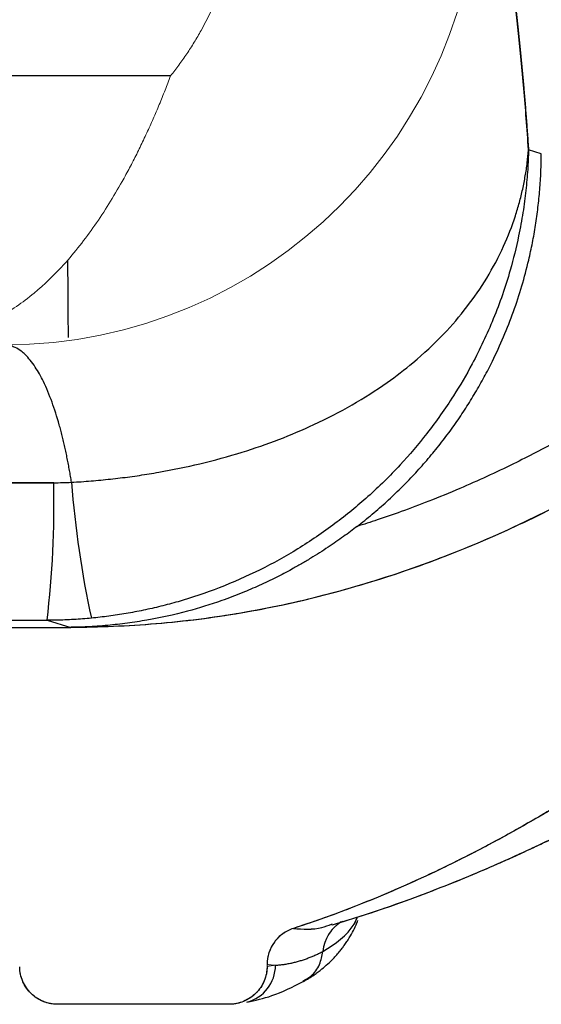
# Model space of a CAD drawing. Units: millimetres. Extents: x 0.474 to 0.98, y 0.382 to 0.601.
# Drawn here: x 0.96 to 0.965, y 0.384 to 0.395 of the extents above; entities that cross this region are included whole.
import ezdxf

# ---------------------------------------------------------------- set-up
doc = ezdxf.new("R2010")
doc.units = ezdxf.units.MM
doc.linetypes.add('SLD-Continua', pattern=[0])

msp = doc.modelspace()

# ---------------------------------------------------------------- linework, layer by layer
at = {"color": 8, "linetype": 'SLD-Continua', "lineweight": 25}
msp.add_line((0.9614144676112378, 0.3942336861631387), (0.956021524604344, 0.3942336861631387), dxfattribs=at)
at = {"color": 7, "linetype": 'SLD-Continua', "lineweight": 25}
for p, q in [((0.9653146927833329, 0.3934146924963672), (0.965180264390984, 0.3934548819534279)), ((0.9653146927833329, 0.3934146924963672), (0.965180264390984, 0.3934548819534279)), ((0.9408742580533779, 0.3899561301246183), (0.9601852818222603, 0.3899526299909331)), ((0.9601852818222623, 0.3899526299909151), (0.9549520361844798, 0.3899531819907266)), ((0.9408742580645192, 0.3885046014687387), (0.960115747989672, 0.3885046068296195)), ((0.9408742580645163, 0.388416358732648), (0.960363212063014, 0.3884306239452973)), ((0.9548165314410392, 0.3884265640001574), (0.9603632112031689, 0.3884306240560619)), ((0.9548244182542078, 0.3885046054405441), (0.9601157479907723, 0.3885046069195657)), ((0.960115747989579, 0.388504606918447), (0.9603632120629513, 0.3884306240311177)), ((0.9620293819476564, 0.3844641396680895), (0.9602269891366028, 0.3844640182242579)), ((0.9620626296656827, 0.3844655238734673), (0.9620633585062165, 0.3844655993453614)), ((0.9621158314576205, 0.3844736737167411), (0.9621165199063814, 0.3844737676450284))]:
    msp.add_line(p, q, dxfattribs=at)
at = {"color": 142, "linetype": 'SLD-Continua', "lineweight": 18, "true_color": 0x0080c0}
for p, q in [((0.9624295391789478, 0.3848830058436415), (0.962429539177954, 0.3848641680253416)), ((0.9620293819476564, 0.3844641396680895), (0.9602269891366028, 0.3844640182242579))]:
    msp.add_line(p, q, dxfattribs=at)
for centre, radius, start, end in [((0.9596614393144044, 0.396396127325983), 0.004994425362182048, 270.1545612870237, 359.8110235797193), ((0.9495060568322679, 0.3897397635257289), 0.01068134628775427, 353.3596439949395, 1.141912000814828), ((0.9706851074783117, 0.3907351283696078), 0.01034213163027879, 184.3147415846002, 192.3260184012304), ((0.9634162845279487, 0.3849879234019147), 0.0003997911795912222, 118.4059468933333, 175.2296914543084)]:
    msp.add_arc(centre, radius, start, end, dxfattribs=at)
at = {"color": 7, "linetype": 'SLD-Continua', "lineweight": 25}
for centre, radius, start, end in [((0.9495060607388307, 0.3897397633943334), 0.01068134238458581, 353.3596422234742, 1.141913123105271), ((0.9706851074784288, 0.3907351283696351), 0.01034213163039153, 184.3147415847033, 192.326018401245)]:
    msp.add_arc(centre, radius, start, end, dxfattribs=at)
at = {"color": 8, "linetype": 'SLD-Continua', "lineweight": 25}
for centre, radius, start, end in [((0.9634162699335613, 0.3849879344371736), 0.000399775723337943, 120.9576458758441, 175.2310940379495), ((0.9621183223857911, 0.3848749023118364), 0.0003999159274244274, 284.4579843058845, 0.01490697012818131)]:
    msp.add_arc(centre, radius, start, end, dxfattribs=at)
at = {"color": 142, "linetype": 'SLD-Continua', "lineweight": 18, "true_color": 0x0080c0}
for points, knots in [([(0.9621572179556517, 0.3963584241253577), (0.9621571161291206, 0.3963309688104581), (0.9621569126397863, 0.3962761023263577), (0.9621540833726746, 0.3961938924076249), (0.9621494047593386, 0.396111856803386), (0.9621426964342732, 0.3960299949462405), (0.9621340068332245, 0.3959483075401087), (0.9621233223888588, 0.3958667931318526), (0.9621002163392927, 0.3957185022447012), (0.9620550158038846, 0.395505054534957), (0.9619721819346039, 0.3952312353011438), (0.9618666095300596, 0.3949653619412262), (0.9617598263663055, 0.3947516717454672), (0.9616636518580531, 0.3945862993187932), (0.961585891959426, 0.3944651014205693), (0.9615033396617779, 0.394347087092882), (0.961444107938724, 0.3942715072854646), (0.9614144676112378, 0.3942336861631387)], [0, 0, 0, 0, 0.0359156037077294, 0.07177345832656626, 0.1075944872883344, 0.1433996790167189, 0.1792100502103636, 0.2150466088792633, 0.2509303174588836, 0.3755176445233299, 0.5000427532961499, 0.6246239308800999, 0.7491163615674139, 0.8119123205034817, 0.8745814415404619, 0.9372389160076793, 1, 1, 1, 1]), ([(0.9614144676112378, 0.3942336861631386), (0.9614049603598193, 0.3942085262804558), (0.9613858867175185, 0.3941580500090823), (0.9613564512026888, 0.3940826392505729), (0.9613263019275826, 0.394007218372178), (0.9612953849527556, 0.3939318744886224), (0.9612637148680141, 0.3938566503691285), (0.9612312877284663, 0.3937816017182351), (0.9611981046022596, 0.3937067816423084), (0.9611641652013687, 0.393632244807046), (0.9611294696052568, 0.3935580462703844), (0.9610940177911226, 0.3934842417417065), (0.9610578097742932, 0.3934108874984015), (0.9610208455200351, 0.3933380402234301), (0.9609831251566076, 0.3932657575019355), (0.9609446482048134, 0.3931940957279561), (0.9608733807845111, 0.393065158914129), (0.9607657813325989, 0.3928828566875142), (0.9606171747728713, 0.3926568157747964), (0.9604594286254079, 0.3924435477170244), (0.9602487009166736, 0.3921935330997041), (0.9599648204522794, 0.3919204454850115), (0.9596749451020394, 0.3917230548380423), (0.9594286174085942, 0.3916065106206553), (0.9592851559753001, 0.3915574293093305), (0.9591707442335844, 0.3915289370179383), (0.9590873195596592, 0.3915128122078214), (0.9589905330766403, 0.3914997565524325), (0.9589215001210937, 0.3914969083267058), (0.9588847719933856, 0.3914953929635376)], [0, 0, 0, 0, 0.01589220144151703, 0.03188325966373016, 0.04797408523985285, 0.06416557191069494, 0.08045859685171465, 0.0968540209408002, 0.1133526890263895, 0.1299554301955706, 0.14666305804178, 0.1634763709318202, 0.1803961522718052, 0.1974231707718415, 0.2145581807091209, 0.2318019221892395, 0.2491551214054314, 0.3091296856559637, 0.3705843864222201, 0.4335438154665688, 0.4980308421599364, 0.614985738337162, 0.7492392713872131, 0.8090985652401123, 0.875106346278898, 0.8994451919223925, 0.9283738647230219, 0.9618922031824043, 1, 1, 1, 1]), ([(0.9601852818222603, 0.3899526299909331), (0.9602165393673318, 0.3899528092689646), (0.960278891558747, 0.38995316689072), (0.9603412097370562, 0.389955747947612), (0.9603722874212774, 0.3899570351044773)], [0, 0, 0, 0, 0.5013062790909553, 1, 1, 1, 1]), ([(0.9605813750632715, 0.3885273516727578), (0.9605505868808071, 0.3885245585410018), (0.9604889222651896, 0.3885189642713074), (0.9603960925523045, 0.3885127578449768), (0.9603029128246016, 0.3885081944995072), (0.9602094271503329, 0.3885052872190101), (0.9601469953327348, 0.3885048337782701), (0.960115747989643, 0.3885046068295936)], [0, 0, 0, 0, 0.198969861787935, 0.3985100471866962, 0.5985654193813343, 0.7990805881986947, 1, 1, 1, 1]), ([(0.9627059135155283, 0.3852632004738102), (0.9626956322040457, 0.3852593626069875), (0.9626753154493572, 0.3852517786524601), (0.9626462384830077, 0.3852379017492156), (0.9626187389111506, 0.3852223657781563), (0.9625928821908183, 0.3852049922562974), (0.9625686553652406, 0.3851858279246261), (0.9625460659686396, 0.3851648629220979), (0.9625251148562888, 0.3851420999321242), (0.9624993894865108, 0.3851093954389297), (0.962471895285831, 0.3850648405605784), (0.9624504418742574, 0.3850131568535694), (0.9624377729843663, 0.384966103162841), (0.9624308855277627, 0.3849247780199839), (0.9624299886717681, 0.3848969519274142), (0.9624295391789477, 0.3848830058436415)], [0, 0, 0, 0, 0.06559990220180033, 0.1296310420025185, 0.1924247039052789, 0.2543320419339664, 0.3157194221039265, 0.3769625425513914, 0.4384397462599445, 0.5005250969088729, 0.6255957975315917, 0.7501743012518373, 0.8336653009185989, 0.916635163853084, 1, 1, 1, 1]), ([(0.9627061613288377, 0.3852624364233719), (0.9628066004743011, 0.3852551492585835), (0.9629437680968513, 0.3852451973313288), (0.9630793144518114, 0.3852955952395712), (0.9631156088126801, 0.3853090899578123)], [0, 0, 0, 0, 0.7322365409278906, 1, 1, 1, 1]), ([(0.9624295403787232, 0.3848830058406317), (0.9624436273897871, 0.3848811038510385), (0.9624732059892003, 0.3848771102296799), (0.9625027588369366, 0.3848757295009384), (0.9625182369380221, 0.3848750063537404)], [0, 0, 0, 0, 0.4762568662252414, 1, 1, 1, 1])]:
    msp.add_open_spline(points, degree=3, knots=knots, dxfattribs=at)
at = {"color": 7, "linetype": 'SLD-Continua', "lineweight": 25}
for points, knots in [([(0.9651802643844669, 0.3934548819534666), (0.9651650295967608, 0.3936802140718947), (0.9651486902481645, 0.393894951336251), (0.9651138387687911, 0.3943035061604615), (0.9650767229170092, 0.3946904710949843), (0.9650359504269774, 0.3950269626935273), (0.9649937856775319, 0.3953345707733255), (0.9649720397183328, 0.3954737201623972), (0.964938269913841, 0.395661996018221), (0.9649268268316461, 0.3957212706836487), (0.9649035635539437, 0.3958327807478359), (0.9648799132346584, 0.395937135652339), (0.9648557495255612, 0.3960262566289618), (0.9648314594692943, 0.3961072988322327), (0.9648192604089996, 0.3961437538878347), (0.9647578423118612, 0.3963069127864318), (0.9647074683544086, 0.3963752106819048), (0.9646558375106234, 0.3963796544388151)], [0, 0, 0, 0, 0.1249999999999996, 0.1249999999999996, 0.2499999999999992, 0.3749999999999988, 0.3749999999999988, 0.4999999999999983, 0.4999999999999983, 0.5624999999999991, 0.5624999999999991, 0.6249999999999999, 0.6875000000000007, 0.6875000000000007, 0.7500000000000014, 0.7500000000000014, 1, 1, 1, 1]), ([(0.9646558375106234, 0.3963796544388148), (0.9646594932130355, 0.3963791553552215), (0.9646667992076988, 0.3963781579266404), (0.9646777360421926, 0.3963742084599989), (0.9646886450289434, 0.3963684631264439), (0.9646995252865108, 0.3963607465799235), (0.9647103770489789, 0.3963511058435254), (0.9647212002520122, 0.3963395284579564), (0.9647319949111225, 0.3963260178804791), (0.9647427610204679, 0.3963105733153086), (0.9647534985798875, 0.396293195081875), (0.9647642075879357, 0.3962738832943668), (0.9647748880427772, 0.3962526377776006), (0.9647855399456279, 0.396229459725449), (0.9647961632861263, 0.3962043451418505), (0.9648155430436025, 0.3961548921663869), (0.9648435175015178, 0.3960712594456455), (0.9648795963032241, 0.3959381920657928), (0.9649149110220083, 0.3957827967618006), (0.9649492493614839, 0.395605473286298), (0.9649825167366051, 0.3954067026226676), (0.9650147009222247, 0.3951867777718008), (0.9650457361344826, 0.3949463013288909), (0.9650755378775646, 0.3946857390364731), (0.9651040013412797, 0.3944060508253442), (0.9651265507856857, 0.3941572258148809), (0.9651438376121135, 0.3939493002867492), (0.9651564222464759, 0.3937886555719544), (0.9651686138822203, 0.3936242820920813), (0.9651763811569776, 0.3935113447562572), (0.965180264390984, 0.3934548819534376)], [0, 0, 0, 0, 0.01787732917114815, 0.03572820125843469, 0.05355686609901888, 0.07136758877649389, 0.08916464662784138, 0.1069523262059124, 0.1247349202080406, 0.1425167243817459, 0.1603020344186449, 0.1780951428478062, 0.1959003359397952, 0.2137218906325435, 0.2315640714900131, 0.24943112770437, 0.3117755133488961, 0.3744902485658707, 0.4372564925030166, 0.4996282781948569, 0.5618832281613821, 0.6242418820916529, 0.6866548718315892, 0.7490874618978859, 0.8117157363944087, 0.8742843283254933, 0.905771429254664, 0.9372036266671147, 0.9686050744919744, 1, 1, 1, 1]), ([(0.9714141673358181, 0.3961658104959008), (0.9713815423836774, 0.3961154574574848), (0.97131093207635, 0.3960064781859722), (0.9711950954412798, 0.3958318736854191), (0.9710610500720416, 0.3956340091014823), (0.9709078776076085, 0.3954136722837419), (0.970734736609538, 0.3951716271576862), (0.9704378297573675, 0.3947695705867414), (0.9700592004390121, 0.3942878206684681), (0.9696248666226815, 0.3937780876246858), (0.9691441454383893, 0.3932487974773873), (0.9686129348120465, 0.3927109034501048), (0.9679898175514569, 0.3921423780922996), (0.9674714568222657, 0.3917122840208092), (0.9669651454738869, 0.3913272830491645), (0.9664664283800022, 0.3909784678671669), (0.9659601936254295, 0.3906592120490543), (0.9654750191187284, 0.390382335844791), (0.964995625011239, 0.3901331673096267), (0.9645405152356745, 0.3899235155862867), (0.9641439058243073, 0.3897607466284527), (0.9638539415324099, 0.3896518172891308), (0.9636026951543504, 0.3895643486449883), (0.9634475495363729, 0.3895152337807329), (0.963377098037395, 0.3894929307608089)], [0, 0, 0, 0, 0.01689123884190311, 0.03655777211939894, 0.05898895498786479, 0.0841741208683399, 0.1121032717579264, 0.1427679173884941, 0.2248796047597544, 0.2845397716495082, 0.3312659930871187, 0.4261570451171073, 0.4972365803399552, 0.5686635615591173, 0.615699190512203, 0.6762760904675651, 0.7399415417309322, 0.7841177063220075, 0.8335108592498537, 0.8920025816257701, 0.9251135278717898, 0.9541871828623867, 0.9791964369872472, 1, 1, 1, 1]), ([(0.9714141673358181, 0.3961658104959008), (0.9713815423836774, 0.3961154574574848), (0.97131093207635, 0.3960064781859722), (0.9711950954412798, 0.3958318736854191), (0.9710610500720416, 0.3956340091014823), (0.9709078776076085, 0.3954136722837419), (0.970734736609538, 0.3951716271576862), (0.9704378297573675, 0.3947695705867414), (0.9700592004390121, 0.3942878206684681), (0.9696248666226815, 0.3937780876246858), (0.9691441454383893, 0.3932487974773873), (0.9686129348120465, 0.3927109034501048), (0.9679898175514569, 0.3921423780922996), (0.9674714568222657, 0.3917122840208092), (0.9669651454738869, 0.3913272830491645), (0.9664664283800022, 0.3909784678671669), (0.9659601936254295, 0.3906592120490543), (0.9654750191187284, 0.390382335844791), (0.964995625011239, 0.3901331673096267), (0.9645405152356745, 0.3899235155862867), (0.9641439058243073, 0.3897607466284527), (0.9638539415324099, 0.3896518172891308), (0.9636026951543504, 0.3895643486449883), (0.9634475495363729, 0.3895152337807329), (0.963377098037395, 0.3894929307608089)], [0, 0, 0, 0, 0.01689123884190311, 0.03655777211939894, 0.05898895498786479, 0.0841741208683399, 0.1121032717579264, 0.1427679173884941, 0.2248796047597544, 0.2845397716495082, 0.3312659930871187, 0.4261570451171073, 0.4972365803399552, 0.5686635615591173, 0.615699190512203, 0.6762760904675651, 0.7399415417309322, 0.7841177063220075, 0.8335108592498537, 0.8920025816257701, 0.9251135278717898, 0.9541871828623867, 0.9791964369872472, 1, 1, 1, 1]), ([(0.9603632101493638, 0.3884308891511952), (0.960664401490631, 0.3884330624621561), (0.9609649704797927, 0.3884460077520662), (0.9614147679497312, 0.3884837036976684), (0.9615647640272865, 0.3884993578914465), (0.961862922983625, 0.3885370514806539), (0.9620110644005766, 0.388559163971381), (0.9627472450208152, 0.3886854845198581), (0.9633224052740833, 0.3888345283904107), (0.9641661595474547, 0.389124191006695), (0.9644442816874623, 0.3892316392688264), (0.9649943434423246, 0.3894680591734889), (0.965266764637728, 0.3895973745041918), (0.9660626615288616, 0.3900101431783756), (0.966569065713445, 0.3903199745470965), (0.9675415393020057, 0.3909974080484659), (0.968007278185758, 0.3913654835791495), (0.9686783462557483, 0.3919570422764653), (0.9688979051589723, 0.3921612789227417), (0.9693257169219361, 0.3925800931995358), (0.9695336930512649, 0.3927943527009944), (0.9705461622161837, 0.39388808124047), (0.97126945332667, 0.3948339984556995), (0.9719184562116766, 0.3958407063130863)], [0, 0, 0, 0, 0.06250000000000036, 0.06250000000000036, 0.09375000000000007, 0.09375000000000007, 0.1249999999999998, 0.1249999999999998, 0.2500000000000009, 0.2500000000000009, 0.3125000000000007, 0.3125000000000007, 0.3750000000000006, 0.3750000000000006, 0.5000000000000002, 0.5000000000000002, 0.6249999999999998, 0.6249999999999998, 0.6874999999999994, 0.6874999999999994, 0.749999999999999, 0.749999999999999, 1, 1, 1, 1]), ([(0.9603632101493638, 0.3884308891511937), (0.9606610024290942, 0.3884330379354944), (0.9609604352233304, 0.3884457786230755), (0.9615582499469844, 0.3884955802140122), (0.9618564847126009, 0.3885328123180056), (0.9624481992319802, 0.3886340024394608), (0.9628896296941697, 0.3887285733966092), (0.963327312863809, 0.3888509222913271), (0.9636182451172759, 0.3889386344726526), (0.9637635125070696, 0.3889856542548005), (0.9650622877786592, 0.3894345294580515), (0.9661216700788074, 0.3900024912717839), (0.967595692985639, 0.3910382659040283), (0.9680663008094541, 0.3914142658087169), (0.968952215465279, 0.392202137932929), (0.9693708463240867, 0.3926163499276252), (0.9705640375306759, 0.3939118297606335), (0.9712767545803038, 0.3948453238743841), (0.9719184562116777, 0.3958407063130855)], [0, 0, 0, 0, 0.06250000000000093, 0.06250000000000093, 0.1250000000000019, 0.1250000000000019, 0.1875000000000028, 0.2187500000000035, 0.2187500000000035, 0.2500000000000043, 0.2500000000000043, 0.5000000000000044, 0.5000000000000044, 0.6250000000000044, 0.6250000000000044, 0.7500000000000042, 0.7500000000000042, 1, 1, 1, 1]), ([(0.9735994689007654, 0.3947570064857189), (0.9735591096921301, 0.3946947277604257), (0.9734742829585576, 0.3945638307231374), (0.9733386981264314, 0.3943594092457024), (0.973188695389313, 0.394137393413855), (0.9730236279618331, 0.3938982777261327), (0.9728430507602673, 0.3936424577295302), (0.9726464383394672, 0.3933704184777149), (0.9724332759562656, 0.393082683007007), (0.9722030378662139, 0.3927798351884264), (0.9719551982014181, 0.3924625188895876), (0.9715485201245402, 0.3919562990432235), (0.9709758607625398, 0.3912795241671795), (0.970285456545876, 0.3905223891868205), (0.9695911136676166, 0.3898102849045669), (0.9689366135690861, 0.3891823293614482), (0.9682628533074915, 0.388580802516929), (0.9676267538940084, 0.3880510247986251), (0.9669901670147052, 0.3875587506823598), (0.9664941467893865, 0.3872047463932617), (0.9661431686806813, 0.3869683819673512), (0.9659370329112797, 0.3868335309728605), (0.9657251703397723, 0.3866991439071372), (0.965507506098968, 0.3865655416664642), (0.9652839632179973, 0.386433064339312), (0.9650544608118213, 0.3863020716365503), (0.9648189140778468, 0.3861729442646733), (0.9645772338855558, 0.386046084701443), (0.9643293259201738, 0.3859219197924486), (0.9640750918603296, 0.3858008968984826), (0.9638144224696457, 0.3856835049339435), (0.9635472214186597, 0.3855702007093168), (0.9632733115953278, 0.3854616971245118), (0.9629927898171697, 0.3853578704040966), (0.9628021861029685, 0.385294408215488), (0.9627061613288377, 0.385262436423372)], [0, 0, 0, 0, 0.01514371381438452, 0.03182896346245927, 0.05005460010318417, 0.06981881252377845, 0.0911189181460441, 0.1139511174800652, 0.1383102114211417, 0.1641892821353062, 0.1915793399276704, 0.2204689404866012, 0.2966907765029881, 0.3724424737274564, 0.4295088261778986, 0.4996201787536397, 0.5574825089028472, 0.6137844148086651, 0.6685092838880038, 0.7216575564821754, 0.7380990290520928, 0.7548549500668494, 0.7719211794921338, 0.7892937705247495, 0.8069690508487334, 0.8249437174322141, 0.8432149465357441, 0.8617805207279017, 0.8806389748136992, 0.8997897626635812, 0.919233446972235, 0.9389719139587429, 0.9590086149211022, 0.979348836353962, 1, 1, 1, 1]), ([(0.9735994689892413, 0.394757006428644), (0.9732664718861803, 0.3942404763680113), (0.9729171316103784, 0.393736627668631), (0.9721885589443295, 0.39275212482994), (0.971809326005617, 0.3922714711162073), (0.9712185659442556, 0.3915674919512765), (0.9710179778117746, 0.3913356784734111), (0.970609342903126, 0.3908778389958243), (0.9704010916037756, 0.390651607927337), (0.9697674858904187, 0.3899847430481588), (0.9693327359933323, 0.3895551163170723), (0.968436234238326, 0.3887285594786479), (0.9679745053660868, 0.3883316015379927), (0.9670193112256316, 0.3875761151990695), (0.966525895169825, 0.3872175272095872), (0.9657558169021109, 0.3867159166906153), (0.9654941004987444, 0.3865547963095841), (0.964959092299059, 0.386246572169146), (0.9646877566951138, 0.3861006123335828), (0.9638615376955335, 0.3856903182935738), (0.9632943053325134, 0.3854531946178263), (0.9627061616563944, 0.3852624354200055)], [0, 0, 0, 0, 0.1250000000000034, 0.1250000000000034, 0.2500000000000068, 0.2500000000000068, 0.3125000000000064, 0.3125000000000064, 0.375000000000006, 0.375000000000006, 0.5000000000000052, 0.5000000000000052, 0.6250000000000046, 0.6250000000000046, 0.7500000000000037, 0.7500000000000037, 0.8125000000000033, 0.8125000000000033, 0.8750000000000029, 0.8750000000000029, 1, 1, 1, 1]), ([(0.9631097829564605, 0.3852989418101171), (0.963228650349868, 0.3853347604745455), (0.9634914789969057, 0.3854139594107763), (0.9638746098996693, 0.3855476676580885), (0.9642499096479668, 0.3856889492871884), (0.9645802959139519, 0.3858231516781935), (0.9648630142900461, 0.385944918153776), (0.9651008901415733, 0.3860523385234749), (0.9652965513992718, 0.3861440394927277), (0.9654564952979122, 0.3862212717621842), (0.9655887170161772, 0.3862866214699368), (0.9657454445482249, 0.3863655722299355), (0.9659433295544411, 0.3864679429645524), (0.9662142271361926, 0.3866133181466725), (0.9665252753329447, 0.3867873658354235), (0.9668802604778525, 0.3869956996768105), (0.9672454744158696, 0.3872203006035547), (0.9676810832178543, 0.3875019412410687), (0.9681678086510657, 0.3878345716123561), (0.9687274868757498, 0.3882409724416901), (0.9693556660825102, 0.3887282778445607), (0.9700485015907603, 0.389304962953263), (0.9707847591667871, 0.3899653796399845), (0.9715559008842295, 0.390713001332699), (0.9723533656309052, 0.3915510761171781), (0.97317825720703, 0.3925026598885291), (0.9740218024841053, 0.3935710779814887), (0.9745450121836342, 0.3943542522694975), (0.9748151939197801, 0.3947586778545537)], [0, 0, 0, 0, 0.03539600369587469, 0.07826438769489977, 0.1170827088074548, 0.1517551802849464, 0.1821951727718271, 0.2069002670355535, 0.2277356991279963, 0.2446544503892202, 0.2576182610922226, 0.2687195717419737, 0.2916635003378683, 0.3161410995330481, 0.3473232465973435, 0.380777688087065, 0.4168988895946495, 0.4511166723479555, 0.4889847878649101, 0.5306735109720826, 0.5763567378730434, 0.6262120988806945, 0.6804200468091832, 0.735680399682152, 0.7951150066767673, 0.8588739072593952, 0.9271234979273694, 1, 1, 1, 1]), ([(0.9631179485565675, 0.3853015037932734), (0.9632541289548501, 0.3853428144743248), (0.9635498772138471, 0.385432530484507), (0.9639781501021366, 0.3855849990552767), (0.9643935392206813, 0.3857455813079628), (0.9647598756346726, 0.3858992255002451), (0.9650792094456991, 0.3860418239563315), (0.9653529091019605, 0.3861705503088583), (0.9655823865885399, 0.3862830870718338), (0.9657468224058314, 0.3863664228154315), (0.9658594988922423, 0.3864247563394073), (0.9659423011223683, 0.3864680290555878), (0.9661078132913605, 0.3865559756242579), (0.9663487085991569, 0.3866881452862212), (0.9666769668273697, 0.3868760004958992), (0.9670877561084937, 0.3871239415088659), (0.9675800559891524, 0.3874397698245067), (0.968126639942933, 0.3878148861882155), (0.9687194750185124, 0.3882503321180987), (0.9693510298167417, 0.3887465806450352), (0.9700360151831375, 0.389323796754775), (0.9707700040930098, 0.389988779421856), (0.9715419765285621, 0.3907433108561988), (0.9723446532289556, 0.3915924919646391), (0.973166457574744, 0.3925421222618012), (0.9740046757832088, 0.3936003062231769), (0.9745243900434006, 0.3943624702793469), (0.9747934812116967, 0.3947570940794182)], [0, 0, 0, 0, 0.04952240090092943, 0.1075497210502676, 0.1602605552693871, 0.2075134774220736, 0.2491800324838868, 0.2851459675158853, 0.3153120575930871, 0.3395947048074424, 0.3495080516378445, 0.3585200105097663, 0.3710330274429401, 0.3880812959444837, 0.4097910552037559, 0.4362854177863137, 0.4676991850686554, 0.5041823951150172, 0.5413126996831352, 0.5827730200610705, 0.6286970289910909, 0.6792216942945029, 0.7344844502373559, 0.7935033159181075, 0.857347808895196, 0.9261393275023195, 1, 1, 1, 1]), ([(0.9603722874001593, 0.3899570355629001), (0.960406468076417, 0.38995912454085), (0.9604748716712734, 0.3899633050784225), (0.9605774083201096, 0.3899712164576308), (0.9606798985255132, 0.3899803388790474), (0.960782265304154, 0.389990792942824), (0.9608844386998842, 0.3900025492481455), (0.9609863470323549, 0.3900156175000053), (0.961087918683248, 0.3900299955680937), (0.9611890847727479, 0.3900456838583063), (0.9614027794802231, 0.3900817546947675), (0.9617333078218906, 0.3901500355925149), (0.9622899439720417, 0.3903021380139746), (0.9629748652956459, 0.3905641739387012), (0.9635615052921573, 0.3909002940767508), (0.9639972891448286, 0.3912352762259725), (0.9642812282864373, 0.3915004882715786), (0.9645382798932386, 0.3917993798193539), (0.9647506411232366, 0.3921085468467217), (0.9649200655604052, 0.3924289547532456), (0.9650246565291799, 0.3926979174693533), (0.9650849554032259, 0.3928996197214404), (0.9651196807785438, 0.3930402239833838), (0.9651469724066866, 0.3931796682378575), (0.9651677410675864, 0.3933176060571506), (0.9651761162332313, 0.3934094114775256), (0.9651802643844669, 0.3934548819534666)], [0, 0, 0, 0, 0.01389111574154442, 0.02779939888035273, 0.04172127126219384, 0.05565312727608387, 0.069591339812668, 0.08353226633725458, 0.0974722550606702, 0.111407651190475, 0.1253348032445183, 0.1861436436344468, 0.2501857750164398, 0.3661832363854066, 0.4998908038696567, 0.5537403442474432, 0.6247950567285561, 0.6874840101954275, 0.7495270468596261, 0.8151310439867405, 0.8746626205506557, 0.9006216668526209, 0.9261427728372363, 0.9512173774531824, 0.9758383649267002, 1, 1, 1, 1]), ([(0.9603722874001593, 0.3899570355629001), (0.960406468076417, 0.38995912454085), (0.9604748716712734, 0.3899633050784225), (0.9605774083201096, 0.3899712164576308), (0.9606798985255132, 0.3899803388790474), (0.960782265304154, 0.389990792942824), (0.9608844386998842, 0.3900025492481455), (0.9609863470323549, 0.3900156175000053), (0.961087918683248, 0.3900299955680937), (0.9611890847727479, 0.3900456838583063), (0.9614027794802231, 0.3900817546947675), (0.9617333078218906, 0.3901500355925149), (0.9622899439720417, 0.3903021380139746), (0.9629748652956459, 0.3905641739387012), (0.9635615052921573, 0.3909002940767508), (0.9639972891448286, 0.3912352762259725), (0.9642812282864373, 0.3915004882715786), (0.9645382798932386, 0.3917993798193539), (0.9647506411232366, 0.3921085468467217), (0.9649200655604052, 0.3924289547532456), (0.9650246565291799, 0.3926979174693533), (0.9650849554032259, 0.3928996197214404), (0.9651196807785438, 0.3930402239833838), (0.9651469724066866, 0.3931796682378575), (0.9651677410675864, 0.3933176060571506), (0.9651761162332313, 0.3934094114775256), (0.9651802643844669, 0.3934548819534666)], [0, 0, 0, 0, 0.01389111574154442, 0.02779939888035273, 0.04172127126219384, 0.05565312727608387, 0.069591339812668, 0.08353226633725458, 0.0974722550606702, 0.111407651190475, 0.1253348032445183, 0.1861436436344468, 0.2501857750164398, 0.3661832363854066, 0.4998908038696567, 0.5537403442474432, 0.6247950567285561, 0.6874840101954275, 0.7495270468596261, 0.8151310439867405, 0.8746626205506557, 0.9006216668526209, 0.9261427728372363, 0.9512173774531824, 0.9758383649267002, 1, 1, 1, 1]), ([(0.965180264390984, 0.3934548819534279), (0.9651792995692379, 0.3934210631379921), (0.9651773373463697, 0.393352283538759), (0.9651715869122877, 0.3932474567124383), (0.9651634818550812, 0.3931392713303469), (0.9651525917907948, 0.3930277441015805), (0.9651387358319824, 0.3929129016941015), (0.9651216509865324, 0.3927947862899842), (0.9651010854580977, 0.3926734546938297), (0.965061364738577, 0.3924700791249344), (0.9649780249493843, 0.3921334331911045), (0.9648209188674747, 0.3916798644263069), (0.9646142043831679, 0.3912395968904488), (0.9643786799955627, 0.390836800580217), (0.964126422541247, 0.3904796170065851), (0.963825043698488, 0.390125416824791), (0.9635018032616225, 0.3898075731620972), (0.9631414798827762, 0.3895120681106471), (0.9627615855364058, 0.3892538950084713), (0.962353916727771, 0.3890278516770961), (0.9619324600144762, 0.3888416811474975), (0.9615799014999548, 0.3887228983017438), (0.9613119050160966, 0.3886512162957718), (0.961129564916482, 0.3886095736454379), (0.9609468465047861, 0.3885750150854728), (0.9607641945571409, 0.3885468868521249), (0.9606421788904261, 0.3885338488664898), (0.9605813750632715, 0.3885273516727578)], [0, 0, 0, 0, 0.01396440815028051, 0.02840035594770145, 0.04331471501365727, 0.05871416411409364, 0.0746051365520419, 0.09099376297987262, 0.1078858095581241, 0.1252866114422351, 0.1762974955877105, 0.2504148412666689, 0.3219581773023731, 0.3751377783868781, 0.4409630969140197, 0.5000230583837405, 0.5642187627056537, 0.6248409517677708, 0.6887560910673693, 0.7499283239681833, 0.8131323618707628, 0.8747227059353346, 0.9000468150412972, 0.9252529399857387, 0.9503244510147224, 0.9752452813999878, 1, 1, 1, 1]), ([(0.965180264390984, 0.3934548819534279), (0.9651792995692379, 0.3934210631379921), (0.9651773373463697, 0.393352283538759), (0.9651715869122877, 0.3932474567124383), (0.9651634818550812, 0.3931392713303469), (0.9651525917907948, 0.3930277441015805), (0.9651387358319824, 0.3929129016941015), (0.9651216509865324, 0.3927947862899842), (0.9651010854580977, 0.3926734546938297), (0.965061364738577, 0.3924700791249344), (0.9649780249493843, 0.3921334331911045), (0.9648209188674747, 0.3916798644263069), (0.9646142043831679, 0.3912395968904488), (0.9643786799955627, 0.390836800580217), (0.964126422541247, 0.3904796170065851), (0.963825043698488, 0.390125416824791), (0.9635018032616225, 0.3898075731620972), (0.9631414798827762, 0.3895120681106471), (0.9627615855364058, 0.3892538950084713), (0.962353916727771, 0.3890278516770961), (0.9619324600144762, 0.3888416811474975), (0.9615799014999548, 0.3887228983017438), (0.9613119050160966, 0.3886512162957718), (0.961129564916482, 0.3886095736454379), (0.9609468465047861, 0.3885750150854728), (0.9607641945571409, 0.3885468868521249), (0.9606421788904261, 0.3885338488664898), (0.9605813750632715, 0.3885273516727578)], [0, 0, 0, 0, 0.01396440815028051, 0.02840035594770145, 0.04331471501365727, 0.05871416411409364, 0.0746051365520419, 0.09099376297987262, 0.1078858095581241, 0.1252866114422351, 0.1762974955877105, 0.2504148412666689, 0.3219581773023731, 0.3751377783868781, 0.4409630969140197, 0.5000230583837405, 0.5642187627056537, 0.6248409517677708, 0.6887560910673693, 0.7499283239681833, 0.8131323618707628, 0.8747227059353346, 0.9000468150412972, 0.9252529399857387, 0.9503244510147224, 0.9752452813999878, 1, 1, 1, 1]), ([(0.9633770980374031, 0.3894929307607984), (0.9634039422520526, 0.389513930989272), (0.9634575783023723, 0.3895558904701452), (0.9635362973104546, 0.3896208301122682), (0.963613600913342, 0.3896871011302341), (0.9636893338944503, 0.3897548016458394), (0.9637634902858591, 0.3898238383355068), (0.9638360272771207, 0.3898941674207164), (0.9639069149626764, 0.3899657304869321), (0.9639761231103905, 0.3900384717842729), (0.9640436247290923, 0.3901123337809569), (0.9641093951429881, 0.3901872585198667), (0.9641734122539797, 0.3902631874267952), (0.9642356564767968, 0.390340061530444), (0.9642961107511495, 0.3904178215708026), (0.9643547605234679, 0.3904964081347885), (0.9644115937270904, 0.3905757617812837), (0.9644666007539505, 0.3906558231657959), (0.9645197744187051, 0.3907365331586606), (0.964571109920413, 0.3908178329682108), (0.9646206047827224, 0.3908996642271314), (0.9646682588454148, 0.3909819691943432), (0.9647140740394682, 0.3910646905072006), (0.9647580549387728, 0.3911477725740844), (0.9648288999391361, 0.3912879185685907), (0.9649208119233632, 0.3914882310782353), (0.965024241815474, 0.3917523784758729), (0.9651123342345929, 0.3920215507057077), (0.9651766477256606, 0.3922638146436909), (0.9652227318612576, 0.3924774438105641), (0.9652553072230723, 0.3926617475778061), (0.9652810833618153, 0.3928480909900345), (0.9652997268878926, 0.3930360180748316), (0.9653117734479215, 0.3932250543566569), (0.9653137191141651, 0.3933514435771211), (0.9653146927833329, 0.3934146924963672)], [0, 0, 0, 0, 0.02257916582474416, 0.04511427472051987, 0.06760055885862035, 0.09003330807413856, 0.1124078756447682, 0.1347196838687695, 0.1569642294271864, 0.179137088516567, 0.2012339217398457, 0.2232504787440154, 0.2451826025952379, 0.2670262338826898, 0.2887774145443278, 0.3104322914089865, 0.3319871194506353, 0.3534382647519994, 0.374782207176016, 0.3960155427451345, 0.4171349857293583, 0.4381373704454999, 0.4590196527711481, 0.4797789113776243, 0.5004123486878677, 0.5630524996984196, 0.6257021586767825, 0.6882504608359566, 0.7505878344079407, 0.7916690151576202, 0.8330061737910063, 0.8745539560599562, 0.9162664080219637, 0.958097223974058, 1, 1, 1, 1]), ([(0.9633770980374031, 0.3894929307607984), (0.9634039422520526, 0.389513930989272), (0.9634575783023723, 0.3895558904701452), (0.9635362973104546, 0.3896208301122682), (0.963613600913342, 0.3896871011302341), (0.9636893338944503, 0.3897548016458394), (0.9637634902858591, 0.3898238383355068), (0.9638360272771207, 0.3898941674207164), (0.9639069149626764, 0.3899657304869321), (0.9639761231103905, 0.3900384717842729), (0.9640436247290923, 0.3901123337809569), (0.9641093951429881, 0.3901872585198667), (0.9641734122539797, 0.3902631874267952), (0.9642356564767968, 0.390340061530444), (0.9642961107511495, 0.3904178215708026), (0.9643547605234679, 0.3904964081347885), (0.9644115937270904, 0.3905757617812837), (0.9644666007539505, 0.3906558231657959), (0.9645197744187051, 0.3907365331586606), (0.964571109920413, 0.3908178329682108), (0.9646206047827224, 0.3908996642271314), (0.9646682588454148, 0.3909819691943432), (0.9647140740394682, 0.3910646905072006), (0.9647580549387728, 0.3911477725740844), (0.9648288999391361, 0.3912879185685907), (0.9649208119233632, 0.3914882310782353), (0.965024241815474, 0.3917523784758729), (0.9651123342345929, 0.3920215507057077), (0.9651766477256606, 0.3922638146436909), (0.9652227318612576, 0.3924774438105641), (0.9652553072230723, 0.3926617475778061), (0.9652810833618153, 0.3928480909900345), (0.9652997268878926, 0.3930360180748316), (0.9653117734479215, 0.3932250543566569), (0.9653137191141651, 0.3933514435771211), (0.9653146927833329, 0.3934146924963672)], [0, 0, 0, 0, 0.02257916582474416, 0.04511427472051987, 0.06760055885862035, 0.09003330807413856, 0.1124078756447682, 0.1347196838687695, 0.1569642294271864, 0.179137088516567, 0.2012339217398457, 0.2232504787440154, 0.2451826025952379, 0.2670262338826898, 0.2887774145443278, 0.3104322914089865, 0.3319871194506353, 0.3534382647519994, 0.374782207176016, 0.3960155427451345, 0.4171349857293583, 0.4381373704454999, 0.4590196527711481, 0.4797789113776243, 0.5004123486878677, 0.5630524996984196, 0.6257021586767825, 0.6882504608359566, 0.7505878344079407, 0.7916690151576202, 0.8330061737910063, 0.8745539560599562, 0.9162664080219637, 0.958097223974058, 1, 1, 1, 1]), ([(0.9603722874212776, 0.3899570351044734), (0.9603688845053129, 0.389978085217197), (0.9603620380294472, 0.3900204368621479), (0.9603511247372575, 0.3900829914319087), (0.9603396659249651, 0.3901452171463474), (0.9603276186102736, 0.3902069337619028), (0.9603149948435352, 0.3902680793927245), (0.9603017915246072, 0.3903285571909186), (0.9602880094659492, 0.39038827760932), (0.9602736484099078, 0.3904471466881603), (0.9602587075486737, 0.3905050717503902), (0.9602248603380968, 0.3906291289071919), (0.9601663134848678, 0.3908123874191263), (0.960081482109795, 0.391015443886559), (0.9599861810331954, 0.3911844617555149), (0.9599068439810339, 0.3912824917160793), (0.9598359794049619, 0.3913433902796621), (0.9597874861579383, 0.3913736114397278), (0.9597409278440411, 0.3913916895365013), (0.9597056120568698, 0.3913998134338755), (0.9596843610876343, 0.3914011332893104), (0.9596749122766755, 0.3914017201361671)], [0, 0, 0, 0, 0.02380183681986133, 0.04788795933842514, 0.07225533360676427, 0.09690049052082017, 0.1218195233122404, 0.147008086363035, 0.1724613954549339, 0.1981742295596356, 0.2241409342697636, 0.2503554269626272, 0.3696825080972991, 0.4992527936949695, 0.6138964159840932, 0.7488547189040189, 0.7995994111040822, 0.8741740891534413, 0.9245897983004421, 0.9664703886051584, 1, 1, 1, 1]), ([(0.9603722874212774, 0.3899570351044773), (0.9603688845053068, 0.3899780852172381), (0.9603620380294303, 0.3900204368622558), (0.9603511247372263, 0.3900829914321), (0.9603396659249234, 0.3901452171465955), (0.9603276186102252, 0.3902069337621814), (0.9603149948434844, 0.3902680793930079), (0.9603017915245579, 0.3903285571911825), (0.960288009465906, 0.3903882776095411), (0.9602736484098751, 0.3904471466883169), (0.9602587075486562, 0.3905050717504619), (0.9602248603381317, 0.3906291289070106), (0.960166313484858, 0.3908123874189059), (0.9600814821100511, 0.3910154438859264), (0.9599861810334088, 0.3911844617551029), (0.959906843981022, 0.3912824917160521), (0.9598359794047536, 0.391343390279736), (0.9597874861563758, 0.391373611440585), (0.9597409278413266, 0.3913916895374071), (0.9597056120540951, 0.3913998134341561), (0.959684361086245, 0.3914011332894267), (0.9596749122766614, 0.3914017201361632)], [0, 0, 0, 0, 0.02380183686633735, 0.04788795942244738, 0.07225533371921511, 0.09690049065239527, 0.1218195234534493, 0.1470080865042908, 0.1724613955865034, 0.1981742296716638, 0.2241409343522956, 0.2503554270056438, 0.3696825079116148, 0.4992527937752707, 0.613896415306672, 0.7488547190184038, 0.7995994120321497, 0.8741740892866047, 0.9245898033103199, 0.9664703935268198, 1, 1, 1, 1]), ([(0.9601852818222647, 0.3899526299910946), (0.9602165393679949, 0.3899528092691077), (0.9602788915594073, 0.3899531668908187), (0.9603412097377162, 0.3899557479476605), (0.9603722874212776, 0.3899570351044734)], [0, 0, 0, 0, 0.5013062896771989, 1, 1, 1, 1]), ([(0.963377098037395, 0.3894929307608089), (0.9633539364781892, 0.3894752109186279), (0.9633064134307038, 0.3894388532237975), (0.9632321610128224, 0.3893845275902472), (0.9631533621504913, 0.389328829354732), (0.9630698222906133, 0.3892720985054412), (0.9629814603439508, 0.3892145500013057), (0.9628881595421236, 0.389156469436394), (0.9627898129533325, 0.3890981546186466), (0.9626692931893843, 0.3890303664164934), (0.9625218995701681, 0.3889531424449104), (0.9623487062338887, 0.3888704482813771), (0.9621572237671852, 0.388788138824384), (0.9619063512247569, 0.3886925609712578), (0.9615733009107997, 0.388589346147426), (0.9612748476550049, 0.3885236080938917), (0.9610631952410331, 0.3884890074465328), (0.9609595868507717, 0.3884744238519779), (0.9608565459300382, 0.3884619601853138), (0.960750511320119, 0.3884510931692687), (0.9606448391163347, 0.3884423496355097), (0.9605419986920134, 0.3884360278392785), (0.960449027646597, 0.3884321090752561), (0.9603907837645252, 0.3884312811192387), (0.9603632101493638, 0.3884308891511937)], [0, 0, 0, 0, 0.02637151026079754, 0.05410924727689211, 0.08321938502373875, 0.1137077432433445, 0.1455797810294295, 0.1788405791875083, 0.213494816617224, 0.249546746040595, 0.3047840783813352, 0.3653629954758521, 0.4252154507713676, 0.4961223893692708, 0.6125841681411148, 0.7474792251812042, 0.7797971812527681, 0.8122830099015615, 0.8448565049766721, 0.8765060929156698, 0.9118555396448046, 0.9442137553623401, 0.9735898709663247, 1, 1, 1, 1]), ([(0.963377098037395, 0.3894929307608089), (0.9633539364781892, 0.3894752109186279), (0.9633064134307038, 0.3894388532237975), (0.9632321610128224, 0.3893845275902472), (0.9631533621504913, 0.389328829354732), (0.9630698222906133, 0.3892720985054412), (0.9629814603439508, 0.3892145500013057), (0.9628881595421236, 0.389156469436394), (0.9627898129533325, 0.3890981546186466), (0.9626692931893843, 0.3890303664164934), (0.9625218995701681, 0.3889531424449104), (0.9623487062338887, 0.3888704482813771), (0.9621572237671852, 0.388788138824384), (0.9619063512247569, 0.3886925609712578), (0.9615733009107997, 0.388589346147426), (0.9612748476550049, 0.3885236080938917), (0.9610631952410331, 0.3884890074465328), (0.9609595868507717, 0.3884744238519779), (0.9608565459300382, 0.3884619601853138), (0.960750511320119, 0.3884510931692687), (0.9606448391163347, 0.3884423496355097), (0.9605419986920134, 0.3884360278392785), (0.960449027646597, 0.3884321090752561), (0.9603907837645252, 0.3884312811192387), (0.9603632101493638, 0.3884308891511937)], [0, 0, 0, 0, 0.02637151026079754, 0.05410924727689211, 0.08321938502373875, 0.1137077432433445, 0.1455797810294295, 0.1788405791875083, 0.213494816617224, 0.249546746040595, 0.3047840783813352, 0.3653629954758521, 0.4252154507713676, 0.4961223893692708, 0.6125841681411148, 0.7474792251812042, 0.7797971812527681, 0.8122830099015615, 0.8448565049766721, 0.8765060929156698, 0.9118555396448046, 0.9442137553623401, 0.9735898709663247, 1, 1, 1, 1]), ([(0.9605813750632715, 0.3885273516727578), (0.9605505868808071, 0.3885245585410018), (0.9604889222651896, 0.3885189642713074), (0.9603960925523045, 0.3885127578449768), (0.9603029128246016, 0.3885081944995072), (0.9602094271503329, 0.3885052872190101), (0.9601469953327348, 0.3885048337782701), (0.960115747989643, 0.3885046068295936)], [0, 0, 0, 0, 0.198969861787935, 0.3985100471866962, 0.5985654193813343, 0.7990805881986947, 1, 1, 1, 1]), ([(0.962813022542948, 0.3847050174677449), (0.962831670376997, 0.3847157414529883), (0.9628698919743328, 0.3847377219063069), (0.9629210304192789, 0.3847716957963813), (0.9629668204597078, 0.3848045952489971), (0.9630358076266887, 0.3848583558768036), (0.9631013836461122, 0.3849181866610418), (0.9631623172398478, 0.384984061661011), (0.9631965767041955, 0.385024518018165), (0.9632274396493816, 0.3850641538288422), (0.9632566687970178, 0.3851049871167733), (0.9632911829323502, 0.3851572683197135), (0.9633287175630808, 0.385222018473078), (0.9633623538986262, 0.3852889912143928), (0.9633785733674104, 0.3853297803607852), (0.9633846689542328, 0.3853451097027358)], [0, 0, 0, 0, 0.06866344183425709, 0.1407362602321342, 0.2007377983931504, 0.2572369160996667, 0.4347342585010266, 0.497903531382021, 0.5592216741650426, 0.6131988549952969, 0.6617570580231905, 0.7157666281894256, 0.8258073292525849, 0.9345350601483287, 0.9999999999999999, 0.9999999999999999, 0.9999999999999999, 0.9999999999999999]), ([(0.9628130236236503, 0.3847050181041018), (0.9628316710920631, 0.384715741881419), (0.9628698923219422, 0.3847377221282245), (0.9629210304178835, 0.3847716957974644), (0.962966820460019, 0.3848045952487555), (0.9630358076263981, 0.3848583558770292), (0.9631013836461484, 0.3849181866610135), (0.9631623172398425, 0.3849840616610151), (0.9631965767041967, 0.385024518018164), (0.9632274396493814, 0.3850641538288425), (0.9632566687970178, 0.3851049871167732), (0.96329118293235, 0.3851572683197135), (0.9633287175630809, 0.385222018473078), (0.9633623538986262, 0.3852889912143929), (0.9633785733674104, 0.3853297803607852), (0.9633846689542328, 0.3853451097027358)], [0, 0, 0, 0, 0.06866219390925501, 0.1407351088796024, 0.2007367274384285, 0.2572359208497595, 0.4347335010849824, 0.4979028586083271, 0.5592210835533156, 0.6131983367091678, 0.661756604801613, 0.7157662473368456, 0.8258070958467478, 0.9345349724299474, 0.9999999999999999, 0.9999999999999999, 0.9999999999999999, 0.9999999999999999]), ([(0.9627061597674479, 0.3852624412660533), (0.9626660345859546, 0.3852494262588678), (0.9626289708114303, 0.3852305638479884), (0.9625608981661431, 0.3851812739298607), (0.9625312129825033, 0.3851516833446638), (0.9624570950493834, 0.3850502090603504), (0.9624297520565701, 0.3849673727256508), (0.9624295404073248, 0.3848830058405599)], [0, 0, 0, 0, 0.2499999999999708, 0.2499999999999708, 0.4999999999999416, 0.4999999999999416, 1, 1, 1, 1]), ([(0.9625182369380221, 0.3848750063537404), (0.9625334246470492, 0.384876141447532), (0.9625635637228871, 0.3848783939714517), (0.9626084279389603, 0.3848841261452861), (0.962652586336495, 0.3848914486401132), (0.9626960353639367, 0.3849004414973844), (0.96273877080895, 0.384910972303001), (0.9627807888712326, 0.3849229657269132), (0.9628220859382565, 0.3849363320046404), (0.9628626585802234, 0.3849509894348574), (0.9629025039171139, 0.384966844772436), (0.9629416183199533, 0.3849838483465609), (0.9629800022375622, 0.3850017981566779), (0.963005331347857, 0.3850147532639715), (0.9630178781842398, 0.385021170607875)], [0, 0, 0, 0, 0.09113152874866357, 0.1808449221188651, 0.2691402649277896, 0.3560176484692946, 0.4414771649491012, 0.5255189032976635, 0.6081429461880485, 0.6893493680608226, 0.7691382339811134, 0.8475095991744724, 0.9244635091078548, 0.9999999999999999, 0.9999999999999999, 0.9999999999999999, 0.9999999999999999]), ([(0.9602269890361631, 0.3844640239564387), (0.9602171743428695, 0.3844642313213583), (0.960197811349188, 0.3844646404228461), (0.9601693742616009, 0.3844678780871031), (0.9601421732302272, 0.3844727873448666), (0.9601164477329001, 0.3844792922536132), (0.9600923840923213, 0.3844870569328824), (0.9600701145333114, 0.384495790648724), (0.9600497196240015, 0.3845051865181071), (0.9600312334086541, 0.3845149504688462), (0.9600146503805569, 0.3845248049493382), (0.9599999334630844, 0.3845344959040626), (0.9599870222612137, 0.3845437961081446), (0.9599758410340377, 0.3845525068653914), (0.9599663059259375, 0.3845604581289851), (0.9599583314344676, 0.384567507371635), (0.9599518353933083, 0.384573538203713), (0.9599364544335197, 0.3845883996112802), (0.9599128225438923, 0.3846146236731355), (0.9598840219642996, 0.3846558303955734), (0.9598599293465723, 0.3847017999893546), (0.9598418320489972, 0.3847515192791821), (0.9598298854752931, 0.3848036605528041), (0.9598278865376528, 0.3848392445071054), (0.9598268884892585, 0.384857011198643)], [0, 0, 0, 0, 0.04738922964358613, 0.09349220874300543, 0.138043135659212, 0.1807985824242021, 0.2215409198839267, 0.2600802778941075, 0.2962551034116241, 0.3299314813270129, 0.3610014498009165, 0.3893805729565879, 0.4150050339251987, 0.437828488529631, 0.4578188833188233, 0.4749553993773006, 0.4892256417283296, 0.5006231577173933, 0.5782479500602485, 0.6592340977985297, 0.7428231761311678, 0.8281301230739682, 0.9141871906055918, 1, 1, 1, 1]), ([(0.9602269889108389, 0.3844640239589567), (0.9602008678986479, 0.3844640221641096), (0.9601751778897331, 0.3844665524955142), (0.9601246245453657, 0.3844764698304013), (0.9600995081314748, 0.384483971347273), (0.9600515032487236, 0.3845035943080451), (0.9600287192661945, 0.3845156047602705), (0.95998555876038, 0.3845439704442726), (0.9599650645682772, 0.3845605010903181), (0.9599282235288613, 0.3845966553543139), (0.9599116553281004, 0.3846163812836751), (0.9598822881089164, 0.3846591881898155), (0.9598696656922809, 0.3846821111539052), (0.9598390906709849, 0.3847530660134924), (0.9598278056878239, 0.3848047766382178), (0.959826892879045, 0.3848570112753588)], [0, 0, 0, 0, 0.125000000000013, 0.125000000000013, 0.2500000000000261, 0.2500000000000261, 0.3750000000000391, 0.3750000000000391, 0.5000000000000522, 0.5000000000000522, 0.6250000000000653, 0.6250000000000653, 0.7500000000000783, 0.7500000000000783, 1, 1, 1, 1]), ([(0.9624295392066102, 0.384864168025342), (0.9624295392064631, 0.3848377513027735), (0.9624269469953086, 0.3848117760883527), (0.9624167906444221, 0.3847606724836977), (0.9624091033785213, 0.3847352796238127), (0.9623890340549875, 0.3846868547634049), (0.962376753072559, 0.3846638872087106), (0.9623477397747449, 0.3846204189578952), (0.9623308529313713, 0.3845998372088975), (0.9622755221055432, 0.3845444954725496), (0.9622309230176102, 0.384514691207974), (0.9621347142608528, 0.3844747568167149), (0.9620822147987278, 0.3844641432538421), (0.9620293819476561, 0.384464139670566)], [0, 0, 0, 0, 0.1250000000000188, 0.1250000000000188, 0.2500000000000376, 0.2500000000000376, 0.3750000000000565, 0.3750000000000565, 0.5000000000000753, 0.5000000000000753, 0.7500000000000376, 0.7500000000000376, 1, 1, 1, 1]), ([(0.9624295391779539, 0.3848641680253426), (0.9624293471010976, 0.3848547645735383), (0.9624289569609286, 0.384835664592688), (0.9624257337524511, 0.3848067345709918), (0.962420385789299, 0.3847772877921256), (0.9624125806151325, 0.3847475719700953), (0.9624022659057465, 0.3847178672019488), (0.9623893623500522, 0.3846884805062447), (0.9623738583001766, 0.3846597380511967), (0.9623557915759867, 0.3846319760328602), (0.9623352558867159, 0.3846055274459107), (0.9623043376840718, 0.3845719487700648), (0.9622554224574508, 0.3845309622567053), (0.9621879088620634, 0.3844939339723985), (0.9621203490885597, 0.3844730456300516), (0.9620685021587818, 0.3844651009183293), (0.9620403317538802, 0.3844644087234844), (0.9620293819476561, 0.3844641396680894)], [0, 0, 0, 0, 0.04491394264728774, 0.09122771747334803, 0.1388788033772153, 0.1877860334026907, 0.2378491035095066, 0.2889486649667187, 0.3409470872542291, 0.3936899439456428, 0.4470082280312923, 0.5007212491930962, 0.6115271683535453, 0.750321817689759, 0.8654505238561536, 0.9477007626807812, 1, 1, 1, 1]), ([(0.9622180443119321, 0.3844876191215956), (0.9623047682928909, 0.3845059197927403), (0.9624956312987608, 0.384546196093084), (0.9626988683061135, 0.3846477187536068), (0.9628097588565119, 0.3847031117346879)], [0, 0, 0, 0, 0.4543781575871955, 1, 1, 1, 1]), ([(0.9622180443119321, 0.3844876191215957), (0.9623047682919961, 0.3845059197883117), (0.9624956310953596, 0.3845461960365911), (0.9626988678872047, 0.3846477185806988), (0.9628097582229901, 0.3847031114497934)], [0, 0, 0, 0, 0.454378634996925, 1, 1, 1, 1])]:
    msp.add_open_spline(points, degree=3, knots=knots, dxfattribs=at)
at = {"color": 8, "linetype": 'SLD-Continua', "lineweight": 25}
for points, knots in [([(0.9603299978185343, 0.3922955796666323), (0.9603300992918388, 0.3922849996609595), (0.960331013006866, 0.3921897321398646), (0.960332568232739, 0.3919993631152111), (0.9603343059929661, 0.3917514131973664), (0.9603353196147733, 0.3915751754079104), (0.9603356859687027, 0.3914939801961088), (0.960335744288576, 0.3914810547322446)], [0, 0, 0, 0, 0.03785938596751978, 0.3409043400208998, 0.6910708623642712, 0.9508215778183863, 1, 1, 1, 1]), ([(0.9603299978185343, 0.3922955796666323), (0.9603300992918388, 0.3922849996609595), (0.960331013006866, 0.3921897321398646), (0.960332568232739, 0.3919993631152111), (0.9603343059929661, 0.3917514131973664), (0.9603353196147733, 0.3915751754079104), (0.9603356859687027, 0.3914939801961088), (0.960335744288576, 0.3914810547322446)], [0, 0, 0, 0, 0.03785938596751978, 0.3409043400208998, 0.6910708623642712, 0.9508215778183863, 1, 1, 1, 1]), ([(0.9630178781896439, 0.3850211706104819), (0.9631461244887963, 0.3851035767805583), (0.963299717099905, 0.3852022695219252), (0.963370766925084, 0.3853581213155314), (0.9633824917796876, 0.3853838404445388)], [0, 0, 0, 0, 0.8349770098091304, 1, 1, 1, 1]), ([(0.9630178781896439, 0.3850211706104819), (0.9631461643996464, 0.3851035491431779), (0.9632994858122848, 0.3852020039420513), (0.9633704358191568, 0.3853574991161942), (0.9633820209446033, 0.3853828892631186)], [0, 0, 0, 0, 0.8367142448991238, 1, 1, 1, 1]), ([(0.9627061613288377, 0.385262436423372), (0.9628066063582188, 0.3852549302364648), (0.9629410519271088, 0.3852448832129821), (0.9630739084951038, 0.3852939849340991), (0.9631075071850898, 0.3853064024873332)], [0, 0, 0, 0, 0.7471055402600723, 1, 1, 1, 1]), ([(0.9628052648024886, 0.3847080201332116), (0.9628347789621304, 0.3847237039166833), (0.9629096371057695, 0.3847634834303192), (0.962989663179443, 0.3848772177122207), (0.9630086975163015, 0.3849743311080683), (0.963017878113103, 0.3850211706138487)], [0, 0, 0, 0, 0.2520326204487198, 0.6392421241966557, 1, 1, 1, 1])]:
    msp.add_open_spline(points, degree=3, knots=knots, dxfattribs=at)
at = {"color": 142, "linetype": 'SLD-Continua', "lineweight": 18, "true_color": 0x0080c0}
for points in [[(0.963017878113103, 0.3850211706138487), (0.9628518210258131, 0.3849347864775812), (0.9626849068017511, 0.3848854448139428), (0.9625182382996809, 0.3848750063537398)], [(0.9625182382996809, 0.3848750063537398), (0.9624886903611406, 0.384870342171109), (0.962459123977377, 0.3848667299402297), (0.9624295391779539, 0.3848641680253425)], [(0.9625182382996809, 0.3848750063537398), (0.9624886903611406, 0.384870342171109), (0.962459123977377, 0.3848667299402297), (0.9624295391779539, 0.3848641680253425)]]:
    msp.add_open_spline(points, degree=3, dxfattribs=at)

doc.saveas('drawing.dxf')
